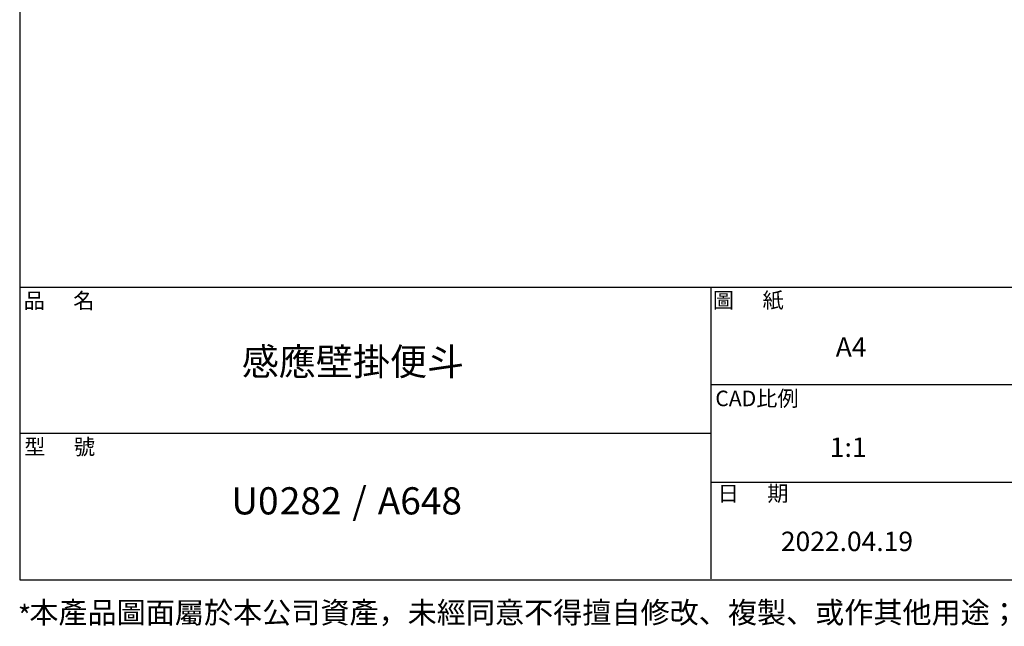
# Model space of a CAD drawing. Units: millimetres. Extents: x -1390 to 1340, y -2842 to 1025.
# Drawn here: x -1390 to -122, y -2842 to -2061 of the extents above; entities that cross this region are included whole.
import ezdxf

# ---------------------------------------------------------------- set-up
doc = ezdxf.new("R2010")
doc.units = ezdxf.units.MM
doc.header["$MEASUREMENT"] = 0
doc.styles.add('MtXpl__1', font='txt')

msp = doc.modelspace()

# ---------------------------------------------------------------- linework, layer by layer
at = {"color": 7}
for points in [[(-1389.7, -2782.3), (1339.8, -2782.3), (1339.8, 1025.3), (-1389.7, 1025.3), (-1389.7, -2782.3)], [(-1389.7, -2405.8), (1339.5, -2405.8)], [(-499.9, -2406.3), (-499.9, -2781)], [(1339.4, -2531.4), (-499.3, -2531.4)], [(-1389.6, -2593.4), (-500, -2593.4)], [(1339.8, -2657), (-498.7, -2657)]]:
    msp.add_lwpolyline(points, dxfattribs=at)

# ---------------------------------------------------------------- texts
at = {"style": 'MtXpl__1'}
msp.add_text('感應壁掛便斗', height=34.97, dxfattribs=at).set_placement((-1103.9, -2519))
at = {"color": 7, "style": 'MtXpl__1'}
for s, height, p in [('U0', 34.97, (-1117.4, -2698.1)), ('282', 34.97, (-1054.9, -2698.1)), (' / ', 34.97, (-972.3, -2698.1)), ('A648', 34.97, (-928.8, -2698.1)), ('2022.04.19', 24.98, (-409.7, -2745.3))]:
    msp.add_text(s, height=height, dxfattribs=at).set_placement(p)
at = {"color": 7, "attachment_point": 7}
for s, insert, char_height in [('\\fMicrosoft JhengHei|b1|i0|c0|p34;\\W1;品      名', (-1384.9, -2433), 19.981), ('\\fMicrosoft JhengHei|b1|i0|c0|p34;\\W1;圖      紙', (-497.2, -2432.4), 19.981), ('\\fMicrosoft JhengHei|b1|i0|c0|p34;\\W1;A4', (-339, -2495.1), 24.977), ('\\fMicrosoft JhengHei|b1|i0|c0|p34;\\W1;CAD比例', (-494.1, -2558.8), 19.981), ('\\fMicrosoft JhengHei|b1|i0|c0|p34;\\W1;型      號', (-1384.1, -2621), 19.981), ('\\fMicrosoft JhengHei|b1|i0|c0|p34;\\W1;1:1', (-346.6, -2624.1), 24.977), ('\\fMicrosoft JhengHei|b1|i0|c0|p34;\\W1;日      期', (-491, -2681.1), 19.981), ('\\fMicrosoft JhengHei Light|b0|i0|c0|p34;\\W1;*', (-1392.4, -2842.9), 27.47), ('\\fMicrosoft JhengHei Light|b0|i0|c0|p34;\\W1;本產品圖面屬於本公司資產，未經同意不得擅自修改、複製、或作其他用途；本公司保留對本產品圖面之資訊修改與解釋權。', (-1377.5, -2838.1), 27.474)]:
    msp.add_mtext(s, dxfattribs=dict(at, insert=insert, char_height=char_height))

doc.saveas('drawing.dxf')
